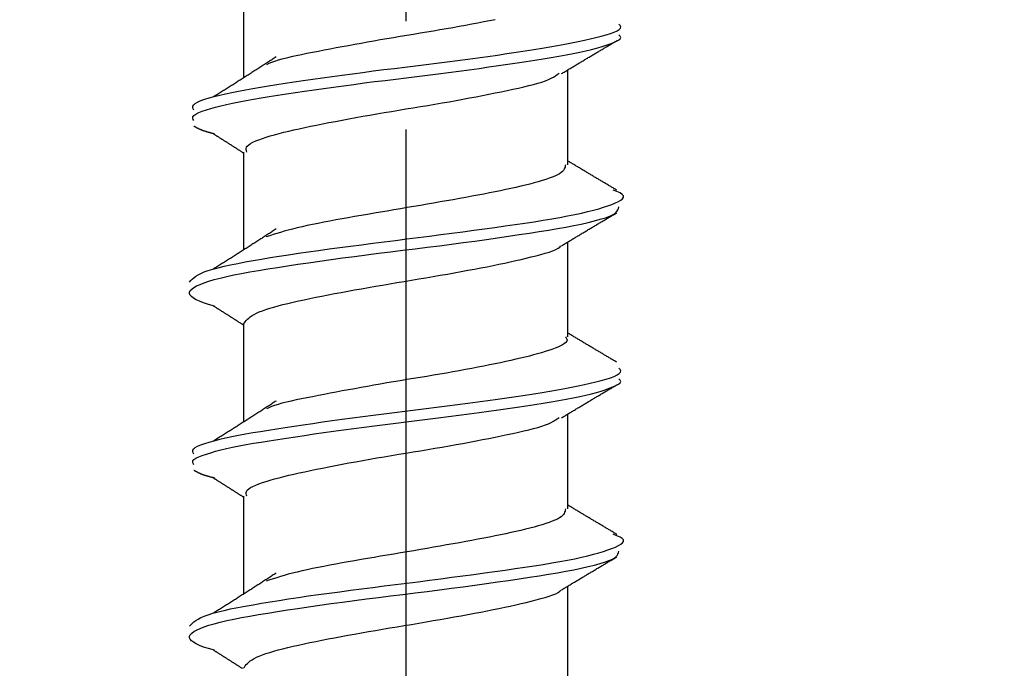
# Model space of a CAD drawing. Units: millimetres. Extents: x 0 to 630, y 0 to 891.
# Drawn here: x 334 to 343, y 555 to 561 of the extents above; entities that cross this region are included whole.
import ezdxf

# ---------------------------------------------------------------- set-up
doc = ezdxf.new("R2010")
doc.units = ezdxf.units.MM
doc.linetypes.add('DASH_CENTER', pattern=[14, 11, -1, 1, -1])
doc.layers.add('1', color=7, linetype='Continuous')
doc.layers.add('LAYER0016', color=7, linetype='Continuous')
doc.styles.add('CONVERTER_12', font='txt.shx', dxfattribs={"width": 0.9})
doc.dimstyles.new('ME10_DIM_18', dxfattribs={"dimtxt": 10.5, "dimasz": 10.5, "dimexe": 3, "dimexo": 0, "dimgap": 3, "dimtad": 1, "dimdsep": 46, "dimtxsty": 'CONVERTER_12', "dimsah": 1, "dimcen": 0.09, "dimclrd": 2, "dimclre": 2, "dimclrt": 7, "dimadec": 0, "dimazin": 0, "dimtfac": 1, "dimtdec": 4, "dimtix": 1, "dimtmove": 0, "dimatfit": 3, "dimfxl": 1, "dimtolj": 1, "dimtzin": 0, "dimarcsym": 0})

# ---------------------------------------------------------------- blocks, each defined once
blk = doc.blocks.new('TOP', base_point=(412.5673, 274.814))
at = {"layer": 'LAYER0016', "color": 7, "linetype": 'Continuous'}
for p, q in [((336, 561.4711), (336, 560.5662)), ((339, 559.763), (339, 560.6409)), ((336, 559.8811), (336, 558.9762)), ((339, 558.1738), (339, 559.0509)), ((336, 558.2911), (336, 557.3862)), ((339, 556.583), (339, 557.4609)), ((336, 556.7011), (336, 555.7962)), ((339, 554.9938), (339, 555.8709))]:
    blk.add_line(p, q, dxfattribs=at)
for points in [[(338.3267, 561.1042), (338.2747, 561.0936), (338.2213, 561.083), (338.1666, 561.0723), (338.1107, 561.0617), (338.0537, 561.051), (337.9956, 561.0404), (337.9367, 561.0299), (337.8771, 561.0194), (337.8168, 561.0091), (337.7559, 560.9988), (337.6947, 560.9886), (337.6331, 560.9784), (337.5714, 560.9683), (337.5097, 560.9582), (337.4481, 560.948), (337.3867, 560.9378), (337.3256, 560.9275), (337.265, 560.9171), (337.2049, 560.9066), (337.1455, 560.896), (337.0866, 560.8854), (337.0283, 560.8747), (336.9707, 560.864), (336.9136, 560.8533), (336.8572, 560.8427), (336.8015, 560.8321), (336.7464, 560.8216), (336.6919, 560.8112), (336.6382, 560.8008), (336.5858, 560.7906), (336.5348, 560.7805), (336.486, 560.7704), (336.4395, 560.7603), (336.3958, 560.7501), (336.3554, 560.7399), (336.3187, 560.7297), (336.286, 560.7193), (336.2578, 560.7089), (336.2334, 560.6983), (336.2109, 560.6876)], [(335.5402, 560.2697), (335.5349, 560.2818), (335.5316, 560.2939), (335.5323, 560.3061), (335.5391, 560.3184), (335.5535, 560.3308), (335.5756, 560.3434), (335.6048, 560.3561), (335.6404, 560.3688), (335.6817, 560.3816), (335.7283, 560.3943), (335.7795, 560.4069), (335.8345, 560.4195), (335.893, 560.4319), (335.9545, 560.4441), (336.019, 560.4562), (336.0865, 560.4683), (336.157, 560.4804), (336.2304, 560.4924), (336.3067, 560.5046), (336.3858, 560.5168), (336.4679, 560.5292), (336.5526, 560.5417), (336.6398, 560.5543), (336.7292, 560.567), (336.8206, 560.5797), (336.9137, 560.5924), (337.0082, 560.6051), (337.1038, 560.6177), (337.2004, 560.6302), (337.2976, 560.6425), (337.3953, 560.6547), (337.4932, 560.6669), (337.591, 560.6789), (337.6887, 560.691), (337.786, 560.7031), (337.8826, 560.7153), (337.9784, 560.7276), (338.0731, 560.74), (338.1665, 560.7525), (338.2584, 560.7652), (338.3483, 560.7779), (338.4362, 560.7906), (338.5216, 560.8033), (338.6043, 560.8159), (338.6841, 560.8284), (338.7607, 560.8409), (338.834, 560.8531), (338.904, 560.8653), (338.9708, 560.8774), (339.0345, 560.8895), (339.0951, 560.9016), (339.1527, 560.9138), (339.2074, 560.926), (339.2593, 560.9384), (339.3082, 560.9509), (339.3531, 560.9635), (339.3932, 560.9762), (339.4276, 560.9888), (339.4554, 561.0015), (339.4757, 561.0141), (339.4877, 561.0267), (339.4903, 561.0391), (339.4835, 561.0514), (339.4713, 561.0636)], [(335.5402, 560.1713), (335.534, 560.1834), (335.5303, 560.1955), (335.5317, 560.2077), (335.5407, 560.2201), (335.5589, 560.2326), (335.5853, 560.2452), (335.6183, 560.2578), (335.6561, 560.2705), (335.6974, 560.2832), (335.742, 560.2959), (335.7901, 560.3084), (335.8422, 560.3209), (335.8985, 560.3333), (335.959, 560.3455), (336.0235, 560.3577), (336.0917, 560.3698), (336.1633, 560.3819), (336.2382, 560.394), (336.3161, 560.4062), (336.3967, 560.4185), (336.4797, 560.4309), (336.565, 560.4435), (336.6524, 560.4562), (336.7418, 560.4689), (336.833, 560.4816), (336.9257, 560.4942), (337.0199, 560.5068), (337.1153, 560.5193), (337.2119, 560.5316), (337.3092, 560.5439), (337.4072, 560.5561), (337.5055, 560.5682), (337.6038, 560.5803), (337.7019, 560.5925), (337.7994, 560.6046), (337.8961, 560.6169), (337.9918, 560.6293), (338.086, 560.6418), (338.1787, 560.6545), (338.2697, 560.6672), (338.3588, 560.6799), (338.4459, 560.6925), (338.5307, 560.7051), (338.6131, 560.7176), (338.6931, 560.73), (338.7704, 560.7423), (338.8448, 560.7545), (338.9162, 560.7666), (338.9842, 560.7788), (339.0485, 560.7909), (339.109, 560.8031), (339.1653, 560.8154), (339.2173, 560.8277), (339.2647, 560.8402), (339.3075, 560.8528), (339.3463, 560.8655), (339.3818, 560.8782), (339.4146, 560.8909), (339.4443, 560.9034), (339.4686, 560.9159), (339.4847, 560.9283), (339.49, 560.9406), (339.4833, 560.9529), (339.47, 560.9651)], [(338.9415, 560.6058), (338.9495, 560.6106), (338.9574, 560.6154), (338.9654, 560.6202), (338.9734, 560.625), (338.9814, 560.6298), (338.9894, 560.6346), (338.9974, 560.6394), (339.0053, 560.6441), (339.0133, 560.6489), (339.0213, 560.6537), (339.0293, 560.6585), (339.0373, 560.6633), (339.0453, 560.6681), (339.0533, 560.6729), (339.0612, 560.6777), (339.0692, 560.6824), (339.0772, 560.6872), (339.0852, 560.692), (339.0932, 560.6968), (339.1012, 560.7016), (339.1092, 560.7064), (339.1172, 560.7111), (339.1252, 560.7159), (339.1332, 560.7207), (339.1412, 560.7255), (339.1491, 560.7303), (339.1571, 560.735), (339.1651, 560.7398), (339.1731, 560.7446), (339.1811, 560.7494), (339.1891, 560.7541), (339.1971, 560.7589), (339.2052, 560.7637), (339.2132, 560.7684), (339.2212, 560.7732), (339.2292, 560.778), (339.2372, 560.7827), (339.2452, 560.7875), (339.2532, 560.7923), (339.2612, 560.797), (339.2692, 560.8018), (339.2772, 560.8065), (339.2853, 560.8113), (339.2933, 560.8161), (339.3013, 560.8208), (339.3093, 560.8256), (339.3173, 560.8303), (339.3254, 560.8351), (339.3334, 560.8398), (339.3414, 560.8446), (339.3494, 560.8494), (339.3574, 560.8541), (339.3655, 560.8589), (339.3735, 560.8636), (339.3815, 560.8684), (339.3895, 560.8731), (339.3975, 560.8779), (339.4056, 560.8826), (339.4136, 560.8874), (339.4216, 560.8921), (339.4296, 560.8969), (339.4377, 560.9016), (339.4457, 560.9064), (339.4537, 560.9111)], [(336.3019, 560.7606), (336.2929, 560.7548), (336.284, 560.749), (336.2751, 560.7433), (336.2661, 560.7375), (336.2572, 560.7317), (336.2483, 560.7259), (336.2393, 560.7201), (336.2304, 560.7144), (336.2215, 560.7086), (336.2125, 560.7028), (336.2036, 560.697), (336.1947, 560.6912), (336.1857, 560.6855), (336.1768, 560.6797), (336.1678, 560.6739), (336.1589, 560.6681), (336.1499, 560.6623), (336.1409, 560.6566), (336.132, 560.6508), (336.123, 560.645), (336.114, 560.6392), (336.1051, 560.6334), (336.0961, 560.6277), (336.0871, 560.6219), (336.0781, 560.6161), (336.0691, 560.6103), (336.0601, 560.6046), (336.0511, 560.5988), (336.0421, 560.593), (336.033, 560.5872), (336.024, 560.5815), (336.015, 560.5757), (336.0059, 560.5699), (335.9969, 560.5641), (335.9878, 560.5584), (335.9788, 560.5526), (335.9697, 560.5468), (335.9606, 560.541), (335.9516, 560.5353), (335.9425, 560.5295), (335.9334, 560.5237), (335.9243, 560.518), (335.9152, 560.5122), (335.9061, 560.5064), (335.897, 560.5006), (335.8879, 560.4949), (335.8788, 560.4891), (335.8696, 560.4833), (335.8605, 560.4776), (335.8514, 560.4718), (335.8423, 560.466), (335.8331, 560.4603), (335.824, 560.4545), (335.8149, 560.4487), (335.8057, 560.443), (335.7966, 560.4372), (335.7874, 560.4314), (335.7783, 560.4256), (335.7692, 560.4199), (335.76, 560.4141), (335.7509, 560.4083), (335.7417, 560.4026), (335.7326, 560.3968), (335.7234, 560.391)], [(336.0301, 559.8811), (336.0265, 559.8921), (336.0239, 559.9032), (336.0237, 559.9144), (336.027, 559.9256), (336.0349, 559.937), (336.0478, 559.9485), (336.0653, 559.9601), (336.087, 559.9717), (336.1127, 559.9834), (336.1419, 559.9951), (336.1744, 560.0067), (336.2097, 560.0183), (336.2475, 560.0298), (336.2875, 560.0412), (336.3294, 560.0524), (336.3732, 560.0636), (336.4189, 560.0747), (336.4665, 560.0858), (336.5159, 560.0968), (336.5671, 560.1079), (336.6202, 560.119), (336.6751, 560.1303), (336.7317, 560.1416), (336.79, 560.1531), (336.8499, 560.1647), (336.9112, 560.1763), (336.9737, 560.188), (337.0374, 560.1997), (337.102, 560.2113), (337.1675, 560.2229), (337.2337, 560.2344), (337.3004, 560.2458), (337.3676, 560.2571), (337.435, 560.2682), (337.5025, 560.2793), (337.57, 560.2904), (337.6373, 560.3015), (337.7042, 560.3126), (337.7706, 560.3238), (337.8363, 560.335), (337.9013, 560.3463), (337.9653, 560.3578), (338.0284, 560.3693), (338.0904, 560.3809), (338.1513, 560.3926), (338.2111, 560.4042), (338.2697, 560.4159), (338.3271, 560.4274), (338.3831, 560.4389), (338.4379, 560.4503), (338.491, 560.4616), (338.5424, 560.4728), (338.5915, 560.484), (338.6381, 560.4951), (338.6818, 560.5062), (338.7222, 560.5173), (338.7591, 560.5285), (338.792, 560.5397), (338.8206, 560.551), (338.8452, 560.5625), (338.8663, 560.574), (338.885, 560.5855), (338.9019, 560.5971), (338.9181, 560.6088)], [(335.7324, 560.0484), (335.728, 560.0495), (335.7236, 560.0506), (335.7192, 560.0518), (335.7148, 560.0529), (335.7105, 560.054), (335.7061, 560.0551), (335.7018, 560.0562), (335.6975, 560.0573), (335.6933, 560.0584), (335.6891, 560.0596), (335.6849, 560.0607), (335.6808, 560.0618), (335.6767, 560.0629), (335.6727, 560.064), (335.6688, 560.0651), (335.6649, 560.0662), (335.6612, 560.0673), (335.6574, 560.0685), (335.6538, 560.0696), (335.6502, 560.0707), (335.6467, 560.0718), (335.6433, 560.0729), (335.6399, 560.074), (335.6366, 560.0752), (335.6334, 560.0763), (335.6302, 560.0774), (335.6271, 560.0785), (335.6241, 560.0796), (335.6211, 560.0807), (335.6182, 560.0818), (335.6153, 560.083), (335.6125, 560.0841), (335.6097, 560.0852), (335.6069, 560.0863), (335.6043, 560.0874), (335.6016, 560.0885), (335.5991, 560.0897), (335.5965, 560.0908), (335.594, 560.0919), (335.5915, 560.093), (335.5891, 560.0941), (335.5867, 560.0952), (335.5844, 560.0964), (335.5821, 560.0975), (335.5798, 560.0986), (335.5775, 560.0997), (335.5753, 560.1008), (335.5731, 560.1019), (335.5709, 560.1031), (335.5688, 560.1042), (335.5666, 560.1053), (335.5645, 560.1064), (335.5625, 560.1075), (335.5604, 560.1086), (335.5583, 560.1098), (335.5563, 560.1109), (335.5543, 560.112), (335.5523, 560.1131), (335.5502, 560.1142), (335.5483, 560.1154), (335.5463, 560.1165), (335.5443, 560.1176), (335.5423, 560.1187), (335.5403, 560.1198)], [(335.7234, 560.0485), (335.7278, 560.0457), (335.7321, 560.043), (335.7365, 560.0402), (335.7408, 560.0375), (335.7452, 560.0348), (335.7495, 560.032), (335.7539, 560.0293), (335.7582, 560.0265), (335.7626, 560.0238), (335.7669, 560.021), (335.7713, 560.0183), (335.7756, 560.0156), (335.78, 560.0128), (335.7843, 560.0101), (335.7887, 560.0073), (335.793, 560.0046), (335.7974, 560.0018), (335.8017, 559.9991), (335.806, 559.9964), (335.8104, 559.9936), (335.8147, 559.9909), (335.8191, 559.9881), (335.8234, 559.9854), (335.8277, 559.9826), (335.8321, 559.9799), (335.8364, 559.9772), (335.8408, 559.9744), (335.8451, 559.9717), (335.8494, 559.9689), (335.8538, 559.9662), (335.8581, 559.9634), (335.8624, 559.9607), (335.8667, 559.958), (335.8711, 559.9552), (335.8754, 559.9525), (335.8797, 559.9497), (335.884, 559.947), (335.8884, 559.9442), (335.8927, 559.9415), (335.897, 559.9387), (335.9013, 559.936), (335.9056, 559.9333), (335.9099, 559.9305), (335.9142, 559.9278), (335.9186, 559.925), (335.9229, 559.9223), (335.9272, 559.9195), (335.9315, 559.9168), (335.9358, 559.914), (335.9401, 559.9113), (335.9443, 559.9086), (335.9486, 559.9058), (335.9529, 559.9031), (335.9572, 559.9003), (335.9615, 559.8976), (335.9658, 559.8948), (335.9701, 559.8921), (335.9743, 559.8893), (335.9786, 559.8866), (335.9829, 559.8838), (335.9872, 559.8811), (335.9915, 559.8783), (335.9957, 559.8756), (336, 559.8729)], [(338.9776, 559.763), (338.9757, 559.7529), (338.9734, 559.7427), (338.97, 559.7325), (338.9652, 559.7222), (338.9584, 559.7119), (338.9492, 559.7016), (338.9371, 559.6912), (338.9216, 559.6808), (338.9025, 559.6703), (338.8802, 559.6598), (338.8549, 559.6492), (338.8266, 559.6386), (338.7956, 559.628), (338.7622, 559.6175), (338.7264, 559.6069), (338.6886, 559.5964), (338.6488, 559.5859), (338.6074, 559.5755), (338.5643, 559.5652), (338.5197, 559.5549), (338.4735, 559.5446), (338.4259, 559.5343), (338.3768, 559.5241), (338.3263, 559.5139), (338.2745, 559.5036), (338.2213, 559.4933), (338.1669, 559.4829), (338.1112, 559.4725), (338.0545, 559.4621), (337.9967, 559.4516), (337.938, 559.441), (337.8786, 559.4305), (337.8185, 559.4199), (337.7579, 559.4094), (337.6969, 559.3989), (337.6357, 559.3884), (337.5743, 559.3779), (337.5128, 559.3675), (337.4513, 559.3572), (337.39, 559.3468), (337.3288, 559.3365), (337.2679, 559.3262), (337.2072, 559.3159), (337.1469, 559.3056), (337.087, 559.2953), (337.0277, 559.285), (336.9689, 559.2746), (336.9107, 559.2642), (336.8535, 559.2538), (336.7973, 559.2433), (336.7425, 559.2328), (336.6892, 559.2224), (336.6376, 559.2119), (336.588, 559.2014), (336.5407, 559.1909), (336.4957, 559.1804), (336.4534, 559.17), (336.4137, 559.1596), (336.3763, 559.1492), (336.3408, 559.1388), (336.3069, 559.1284), (336.2741, 559.1181), (336.242, 559.1078), (336.2104, 559.0974)], [(339.4537, 559.5284), (339.4466, 559.5326), (339.4395, 559.5368), (339.4324, 559.541), (339.4253, 559.5452), (339.4182, 559.5494), (339.411, 559.5536), (339.4039, 559.5578), (339.3968, 559.562), (339.3897, 559.5662), (339.3826, 559.5704), (339.3755, 559.5746), (339.3684, 559.5788), (339.3613, 559.5831), (339.3542, 559.5873), (339.3471, 559.5915), (339.3399, 559.5957), (339.3328, 559.5999), (339.3257, 559.6041), (339.3186, 559.6083), (339.3115, 559.6125), (339.3044, 559.6167), (339.2973, 559.621), (339.2902, 559.6252), (339.2831, 559.6294), (339.276, 559.6336), (339.2689, 559.6378), (339.2618, 559.642), (339.2547, 559.6463), (339.2476, 559.6505), (339.2405, 559.6547), (339.2334, 559.6589), (339.2263, 559.6631), (339.2192, 559.6674), (339.2121, 559.6716), (339.2051, 559.6758), (339.198, 559.68), (339.1909, 559.6843), (339.1838, 559.6885), (339.1767, 559.6927), (339.1696, 559.697), (339.1625, 559.7012), (339.1555, 559.7054), (339.1484, 559.7097), (339.1413, 559.7139), (339.1342, 559.7181), (339.1272, 559.7224), (339.1201, 559.7266), (339.113, 559.7309), (339.1059, 559.7351), (339.0989, 559.7393), (339.0918, 559.7436), (339.0847, 559.7478), (339.0777, 559.7521), (339.0706, 559.7563), (339.0635, 559.7606), (339.0565, 559.7648), (339.0494, 559.7691), (339.0424, 559.7733), (339.0353, 559.7776), (339.0282, 559.7818), (339.0212, 559.7861), (339.0141, 559.7903), (339.0071, 559.7946), (339, 559.7988)], [(335.5001, 558.6798), (335.5127, 558.6931), (335.5261, 558.7064), (335.5413, 558.7197), (335.5591, 558.7331), (335.5803, 558.7464), (335.6058, 558.7596), (335.6364, 558.7729), (335.6731, 558.7862), (335.7163, 558.7994), (335.7655, 558.8126), (335.8205, 558.8258), (335.8807, 558.839), (335.9458, 558.8523), (336.0154, 558.8655), (336.089, 558.8788), (336.1662, 558.8922), (336.2468, 558.9055), (336.3306, 558.9189), (336.4173, 558.9323), (336.5068, 558.9457), (336.599, 558.9591), (336.6936, 558.9724), (336.7905, 558.9857), (336.8895, 558.999), (336.9902, 559.0121), (337.0925, 559.0253), (337.1959, 559.0384), (337.3002, 559.0516), (337.405, 559.0648), (337.5101, 559.078), (337.6151, 559.0913), (337.7197, 559.1047), (337.8237, 559.1181), (337.9268, 559.1316), (338.0287, 559.145), (338.1292, 559.1585), (338.2281, 559.1719), (338.325, 559.1853), (338.4197, 559.1985), (338.5119, 559.2117), (338.6014, 559.2248), (338.6878, 559.2379), (338.7709, 559.251), (338.8503, 559.2641), (338.9257, 559.2772), (338.9968, 559.2905), (339.0635, 559.3038), (339.1255, 559.3173), (339.1831, 559.3308), (339.2363, 559.3443), (339.2853, 559.3579), (339.33, 559.3714), (339.3708, 559.3848), (339.4075, 559.3981), (339.4402, 559.4113), (339.4682, 559.4244), (339.4904, 559.4374), (339.506, 559.4504), (339.514, 559.4635), (339.5134, 559.4765), (339.5033, 559.4897), (339.4828, 559.5031), (339.453, 559.5165), (339.4184, 559.5301)], [(335.7324, 558.4584), (335.6766, 558.473), (335.6289, 558.4876), (335.5911, 558.5023), (335.5614, 558.5169), (335.5381, 558.5313), (335.5201, 558.5455), (335.5075, 558.5595), (335.5009, 558.5735), (335.5008, 558.5874), (335.5074, 558.6013), (335.5206, 558.6153), (335.5401, 558.6296), (335.5658, 558.644), (335.5977, 558.6586), (335.6355, 558.6733), (335.6793, 558.688), (335.729, 558.7027), (335.7843, 558.7173), (335.8452, 558.7317), (335.9113, 558.7458), (335.9825, 558.7598), (336.0586, 558.7736), (336.1393, 558.7875), (336.2243, 558.8015), (336.3134, 558.8156), (336.4063, 558.8299), (336.5026, 558.8443), (336.6021, 558.8589), (336.7045, 558.8736), (336.8094, 558.8883), (336.9166, 558.903), (337.0256, 558.9176), (337.1361, 558.932), (337.2478, 558.9462), (337.3604, 558.9601), (337.4734, 558.9739), (337.5865, 558.9877), (337.6993, 559.0017), (337.8115, 559.0159), (337.9226, 559.0302), (338.0324, 559.0447), (338.1405, 559.0593), (338.2465, 559.0739), (338.3501, 559.0886), (338.451, 559.1033), (338.5488, 559.1179), (338.6434, 559.1323), (338.7343, 559.1465), (338.8214, 559.1604), (338.9042, 559.1742), (338.9825, 559.188), (339.0557, 559.2019), (339.1238, 559.2161), (339.1871, 559.2305), (339.2456, 559.245), (339.2994, 559.2597), (339.3471, 559.2744), (339.3873, 559.289), (339.4184, 559.3036), (339.4401, 559.3179), (339.4542, 559.3322), (339.4627, 559.3463), (339.4674, 559.3604), (339.4702, 559.3744)], [(338.9415, 559.0158), (338.9495, 559.0206), (338.9574, 559.0254), (338.9654, 559.0302), (338.9734, 559.035), (338.9814, 559.0398), (338.9894, 559.0446), (338.9974, 559.0494), (339.0053, 559.0541), (339.0133, 559.0589), (339.0213, 559.0637), (339.0293, 559.0685), (339.0373, 559.0733), (339.0453, 559.0781), (339.0533, 559.0829), (339.0612, 559.0877), (339.0692, 559.0924), (339.0772, 559.0972), (339.0852, 559.102), (339.0932, 559.1068), (339.1012, 559.1116), (339.1092, 559.1164), (339.1172, 559.1211), (339.1252, 559.1259), (339.1332, 559.1307), (339.1412, 559.1355), (339.1491, 559.1403), (339.1571, 559.145), (339.1651, 559.1498), (339.1731, 559.1546), (339.1811, 559.1594), (339.1891, 559.1641), (339.1971, 559.1689), (339.2052, 559.1737), (339.2132, 559.1784), (339.2212, 559.1832), (339.2292, 559.188), (339.2372, 559.1927), (339.2452, 559.1975), (339.2532, 559.2023), (339.2612, 559.207), (339.2692, 559.2118), (339.2772, 559.2165), (339.2853, 559.2213), (339.2933, 559.2261), (339.3013, 559.2308), (339.3093, 559.2356), (339.3173, 559.2403), (339.3254, 559.2451), (339.3334, 559.2498), (339.3414, 559.2546), (339.3494, 559.2594), (339.3574, 559.2641), (339.3655, 559.2689), (339.3735, 559.2736), (339.3815, 559.2784), (339.3895, 559.2831), (339.3975, 559.2879), (339.4056, 559.2926), (339.4136, 559.2974), (339.4216, 559.3021), (339.4296, 559.3069), (339.4377, 559.3116), (339.4457, 559.3164), (339.4537, 559.3211)], [(336.3019, 559.1706), (336.2929, 559.1648), (336.284, 559.159), (336.2751, 559.1533), (336.2661, 559.1475), (336.2572, 559.1417), (336.2483, 559.1359), (336.2393, 559.1301), (336.2304, 559.1244), (336.2215, 559.1186), (336.2125, 559.1128), (336.2036, 559.107), (336.1947, 559.1012), (336.1857, 559.0955), (336.1768, 559.0897), (336.1678, 559.0839), (336.1589, 559.0781), (336.1499, 559.0723), (336.1409, 559.0666), (336.132, 559.0608), (336.123, 559.055), (336.114, 559.0492), (336.1051, 559.0434), (336.0961, 559.0377), (336.0871, 559.0319), (336.0781, 559.0261), (336.0691, 559.0203), (336.0601, 559.0146), (336.0511, 559.0088), (336.0421, 559.003), (336.033, 558.9972), (336.024, 558.9915), (336.015, 558.9857), (336.0059, 558.9799), (335.9969, 558.9741), (335.9878, 558.9684), (335.9788, 558.9626), (335.9697, 558.9568), (335.9606, 558.951), (335.9516, 558.9453), (335.9425, 558.9395), (335.9334, 558.9337), (335.9243, 558.928), (335.9152, 558.9222), (335.9061, 558.9164), (335.897, 558.9106), (335.8879, 558.9049), (335.8788, 558.8991), (335.8696, 558.8933), (335.8605, 558.8876), (335.8514, 558.8818), (335.8423, 558.876), (335.8331, 558.8703), (335.824, 558.8645), (335.8149, 558.8587), (335.8057, 558.853), (335.7966, 558.8472), (335.7874, 558.8414), (335.7783, 558.8356), (335.7692, 558.8299), (335.76, 558.8241), (335.7509, 558.8183), (335.7417, 558.8126), (335.7326, 558.8068), (335.7234, 558.801)], [(336.0001, 558.2911), (336.0081, 558.3024), (336.0165, 558.3137), (336.0256, 558.325), (336.036, 558.3364), (336.048, 558.3477), (336.0619, 558.359), (336.0782, 558.3703), (336.0973, 558.3815), (336.1195, 558.3928), (336.1453, 558.404), (336.1744, 558.4153), (336.2068, 558.4265), (336.2422, 558.4377), (336.2805, 558.449), (336.3215, 558.4602), (336.3649, 558.4715), (336.4106, 558.4827), (336.4584, 558.4941), (336.5081, 558.5054), (336.5596, 558.5167), (336.6128, 558.5281), (336.6677, 558.5395), (336.724, 558.5509), (336.7819, 558.5623), (336.8411, 558.5736), (336.9016, 558.5849), (336.9633, 558.5962), (337.0261, 558.6075), (337.0899, 558.6187), (337.1546, 558.6299), (337.22, 558.641), (337.286, 558.6522), (337.3525, 558.6634), (337.4193, 558.6746), (337.4864, 558.6858), (337.5535, 558.6971), (337.6206, 558.7084), (337.6875, 558.7198), (337.754, 558.7312), (337.82, 558.7427), (337.8853, 558.7541), (337.9496, 558.7656), (338.0129, 558.777), (338.075, 558.7883), (338.1356, 558.7997), (338.1947, 558.8109), (338.2521, 558.8221), (338.308, 558.8332), (338.3624, 558.8443), (338.4154, 558.8554), (338.4671, 558.8666), (338.5175, 558.8777), (338.5666, 558.8889), (338.6146, 558.9002), (338.6615, 558.9115), (338.7069, 558.9229), (338.7502, 558.9344), (338.7907, 558.9459), (338.8276, 558.9575), (338.8602, 558.969), (338.8879, 558.9804), (338.9099, 558.9918), (338.9255, 559.0031), (338.9342, 559.0143)], [(335.7234, 558.4585), (335.7278, 558.4557), (335.7321, 558.453), (335.7365, 558.4502), (335.7408, 558.4475), (335.7452, 558.4448), (335.7495, 558.442), (335.7539, 558.4393), (335.7582, 558.4365), (335.7626, 558.4338), (335.7669, 558.431), (335.7713, 558.4283), (335.7756, 558.4256), (335.78, 558.4228), (335.7843, 558.4201), (335.7887, 558.4173), (335.793, 558.4146), (335.7974, 558.4118), (335.8017, 558.4091), (335.806, 558.4064), (335.8104, 558.4036), (335.8147, 558.4009), (335.8191, 558.3981), (335.8234, 558.3954), (335.8277, 558.3926), (335.8321, 558.3899), (335.8364, 558.3872), (335.8408, 558.3844), (335.8451, 558.3817), (335.8494, 558.3789), (335.8538, 558.3762), (335.8581, 558.3734), (335.8624, 558.3707), (335.8667, 558.368), (335.8711, 558.3652), (335.8754, 558.3625), (335.8797, 558.3597), (335.884, 558.357), (335.8884, 558.3542), (335.8927, 558.3515), (335.897, 558.3487), (335.9013, 558.346), (335.9056, 558.3433), (335.9099, 558.3405), (335.9142, 558.3378), (335.9186, 558.335), (335.9229, 558.3323), (335.9272, 558.3295), (335.9315, 558.3268), (335.9358, 558.324), (335.9401, 558.3213), (335.9443, 558.3186), (335.9486, 558.3158), (335.9529, 558.3131), (335.9572, 558.3103), (335.9615, 558.3076), (335.9658, 558.3048), (335.9701, 558.3021), (335.9743, 558.2993), (335.9786, 558.2966), (335.9829, 558.2938), (335.9872, 558.2911), (335.9915, 558.2883), (335.9957, 558.2856), (336, 558.2829)], [(339.4537, 557.9384), (339.4466, 557.9426), (339.4395, 557.9468), (339.4324, 557.951), (339.4253, 557.9552), (339.4182, 557.9594), (339.411, 557.9636), (339.4039, 557.9678), (339.3968, 557.972), (339.3897, 557.9762), (339.3826, 557.9804), (339.3755, 557.9846), (339.3684, 557.9888), (339.3613, 557.9931), (339.3542, 557.9973), (339.3471, 558.0015), (339.3399, 558.0057), (339.3328, 558.0099), (339.3257, 558.0141), (339.3186, 558.0183), (339.3115, 558.0225), (339.3044, 558.0267), (339.2973, 558.031), (339.2902, 558.0352), (339.2831, 558.0394), (339.276, 558.0436), (339.2689, 558.0478), (339.2618, 558.052), (339.2547, 558.0563), (339.2476, 558.0605), (339.2405, 558.0647), (339.2334, 558.0689), (339.2263, 558.0731), (339.2192, 558.0774), (339.2121, 558.0816), (339.2051, 558.0858), (339.198, 558.09), (339.1909, 558.0943), (339.1838, 558.0985), (339.1767, 558.1027), (339.1696, 558.107), (339.1625, 558.1112), (339.1555, 558.1154), (339.1484, 558.1197), (339.1413, 558.1239), (339.1342, 558.1281), (339.1272, 558.1324), (339.1201, 558.1366), (339.113, 558.1409), (339.1059, 558.1451), (339.0989, 558.1493), (339.0918, 558.1536), (339.0847, 558.1578), (339.0777, 558.1621), (339.0706, 558.1663), (339.0635, 558.1706), (339.0565, 558.1748), (339.0494, 558.1791), (339.0424, 558.1833), (339.0353, 558.1876), (339.0282, 558.1918), (339.0212, 558.1961), (339.0141, 558.2003), (339.0071, 558.2046), (339, 558.2088)], [(338.9775, 558.1738), (338.9855, 558.1636), (338.9913, 558.1533), (338.9927, 558.1429), (338.989, 558.1325), (338.9806, 558.1219), (338.9678, 558.1113), (338.9511, 558.1007), (338.9308, 558.09), (338.9072, 558.0794), (338.8809, 558.0688), (338.8522, 558.0582), (338.8214, 558.0477), (338.789, 558.0373), (338.7551, 558.027), (338.7196, 558.0168), (338.6826, 558.0066), (338.6439, 557.9964), (338.6037, 557.9863), (338.5618, 557.9761), (338.5182, 557.9659), (338.4729, 557.9556), (338.4259, 557.9452), (338.3771, 557.9348), (338.3267, 557.9242), (338.2747, 557.9136), (338.2213, 557.903), (338.1666, 557.8923), (338.1107, 557.8817), (338.0537, 557.871), (337.9956, 557.8604), (337.9367, 557.8499), (337.8771, 557.8394), (337.8168, 557.8291), (337.7559, 557.8188), (337.6947, 557.8086), (337.6331, 557.7984), (337.5714, 557.7883), (337.5097, 557.7782), (337.4481, 557.768), (337.3867, 557.7578), (337.3256, 557.7475), (337.265, 557.7371), (337.2049, 557.7266), (337.1455, 557.716), (337.0866, 557.7054), (337.0283, 557.6947), (336.9707, 557.684), (336.9136, 557.6733), (336.8572, 557.6627), (336.8015, 557.6521), (336.7464, 557.6416), (336.6919, 557.6312), (336.6382, 557.6208), (336.5857, 557.6106), (336.5348, 557.6005), (336.486, 557.5904), (336.4395, 557.5803), (336.3958, 557.5701), (336.3554, 557.5599), (336.3187, 557.5497), (336.286, 557.5393), (336.2578, 557.5289), (336.2334, 557.5183), (336.2109, 557.5076)], [(335.5402, 557.0898), (335.5349, 557.1018), (335.5316, 557.1139), (335.5323, 557.1261), (335.5391, 557.1384), (335.5535, 557.1508), (335.5756, 557.1634), (335.6048, 557.1761), (335.6404, 557.1888), (335.6817, 557.2016), (335.7283, 557.2143), (335.7795, 557.2269), (335.8345, 557.2395), (335.893, 557.2519), (335.9545, 557.2641), (336.019, 557.2762), (336.0865, 557.2883), (336.157, 557.3004), (336.2304, 557.3124), (336.3067, 557.3246), (336.3858, 557.3368), (336.4679, 557.3492), (336.5526, 557.3617), (336.6398, 557.3743), (336.7292, 557.387), (336.8206, 557.3997), (336.9137, 557.4124), (337.0082, 557.4251), (337.1038, 557.4377), (337.2004, 557.4502), (337.2976, 557.4625), (337.3953, 557.4747), (337.4932, 557.4869), (337.5911, 557.4989), (337.6887, 557.511), (337.786, 557.5231), (337.8826, 557.5353), (337.9784, 557.5476), (338.0731, 557.56), (338.1665, 557.5725), (338.2584, 557.5852), (338.3483, 557.5979), (338.4362, 557.6106), (338.5216, 557.6233), (338.6044, 557.6359), (338.6842, 557.6484), (338.7608, 557.6609), (338.834, 557.6731), (338.904, 557.6853), (338.9708, 557.6974), (339.0345, 557.7095), (339.0951, 557.7216), (339.1527, 557.7338), (339.2075, 557.746), (339.2593, 557.7584), (339.3082, 557.7709), (339.3531, 557.7835), (339.3932, 557.7962), (339.4276, 557.8088), (339.4554, 557.8215), (339.4758, 557.8341), (339.4877, 557.8467), (339.4903, 557.8591), (339.4835, 557.8714), (339.4713, 557.8836)], [(335.5402, 556.9913), (335.534, 557.0034), (335.5304, 557.0155), (335.5317, 557.0277), (335.5407, 557.0401), (335.5589, 557.0526), (335.5853, 557.0652), (335.6183, 557.0778), (335.6561, 557.0905), (335.6974, 557.1032), (335.742, 557.1159), (335.7901, 557.1284), (335.8422, 557.1409), (335.8985, 557.1533), (335.959, 557.1655), (336.0235, 557.1777), (336.0917, 557.1898), (336.1634, 557.2019), (336.2382, 557.214), (336.3161, 557.2262), (336.3967, 557.2385), (336.4797, 557.2509), (336.565, 557.2635), (336.6525, 557.2762), (336.7418, 557.2889), (336.833, 557.3016), (336.9257, 557.3142), (337.0199, 557.3268), (337.1154, 557.3393), (337.2119, 557.3517), (337.3092, 557.3639), (337.4072, 557.3761), (337.5055, 557.3882), (337.6038, 557.4003), (337.7019, 557.4125), (337.7994, 557.4246), (337.8961, 557.4369), (337.9918, 557.4493), (338.086, 557.4618), (338.1788, 557.4745), (338.2698, 557.4872), (338.3589, 557.4999), (338.4459, 557.5125), (338.5307, 557.5251), (338.6132, 557.5376), (338.6931, 557.55), (338.7704, 557.5623), (338.8449, 557.5745), (338.9162, 557.5866), (338.9842, 557.5988), (339.0485, 557.6109), (339.109, 557.6231), (339.1654, 557.6354), (339.2173, 557.6477), (339.2647, 557.6602), (339.3075, 557.6728), (339.3463, 557.6855), (339.3818, 557.6982), (339.4146, 557.7109), (339.4443, 557.7234), (339.4686, 557.7359), (339.4847, 557.7483), (339.49, 557.7606), (339.4834, 557.7729), (339.4701, 557.7851)], [(338.9415, 557.4258), (338.9495, 557.4306), (338.9574, 557.4354), (338.9654, 557.4402), (338.9734, 557.445), (338.9814, 557.4498), (338.9894, 557.4546), (338.9974, 557.4594), (339.0053, 557.4641), (339.0133, 557.4689), (339.0213, 557.4737), (339.0293, 557.4785), (339.0373, 557.4833), (339.0453, 557.4881), (339.0533, 557.4929), (339.0612, 557.4977), (339.0692, 557.5024), (339.0772, 557.5072), (339.0852, 557.512), (339.0932, 557.5168), (339.1012, 557.5216), (339.1092, 557.5264), (339.1172, 557.5311), (339.1252, 557.5359), (339.1332, 557.5407), (339.1412, 557.5455), (339.1491, 557.5503), (339.1571, 557.555), (339.1651, 557.5598), (339.1731, 557.5646), (339.1811, 557.5694), (339.1891, 557.5741), (339.1971, 557.5789), (339.2052, 557.5837), (339.2132, 557.5884), (339.2212, 557.5932), (339.2292, 557.598), (339.2372, 557.6027), (339.2452, 557.6075), (339.2532, 557.6123), (339.2612, 557.617), (339.2692, 557.6218), (339.2772, 557.6265), (339.2853, 557.6313), (339.2933, 557.6361), (339.3013, 557.6408), (339.3093, 557.6456), (339.3173, 557.6503), (339.3254, 557.6551), (339.3334, 557.6598), (339.3414, 557.6646), (339.3494, 557.6694), (339.3574, 557.6741), (339.3655, 557.6789), (339.3735, 557.6836), (339.3815, 557.6884), (339.3895, 557.6931), (339.3975, 557.6979), (339.4056, 557.7026), (339.4136, 557.7074), (339.4216, 557.7121), (339.4296, 557.7169), (339.4377, 557.7216), (339.4457, 557.7264), (339.4537, 557.7311)], [(336.3019, 557.5806), (336.2929, 557.5748), (336.284, 557.569), (336.2751, 557.5633), (336.2661, 557.5575), (336.2572, 557.5517), (336.2483, 557.5459), (336.2393, 557.5401), (336.2304, 557.5344), (336.2215, 557.5286), (336.2125, 557.5228), (336.2036, 557.517), (336.1947, 557.5112), (336.1857, 557.5055), (336.1768, 557.4997), (336.1678, 557.4939), (336.1589, 557.4881), (336.1499, 557.4823), (336.1409, 557.4766), (336.132, 557.4708), (336.123, 557.465), (336.114, 557.4592), (336.1051, 557.4534), (336.0961, 557.4477), (336.0871, 557.4419), (336.0781, 557.4361), (336.0691, 557.4303), (336.0601, 557.4246), (336.0511, 557.4188), (336.0421, 557.413), (336.033, 557.4072), (336.024, 557.4015), (336.015, 557.3957), (336.0059, 557.3899), (335.9969, 557.3841), (335.9878, 557.3784), (335.9788, 557.3726), (335.9697, 557.3668), (335.9606, 557.361), (335.9516, 557.3553), (335.9425, 557.3495), (335.9334, 557.3437), (335.9243, 557.338), (335.9152, 557.3322), (335.9061, 557.3264), (335.897, 557.3206), (335.8879, 557.3149), (335.8788, 557.3091), (335.8696, 557.3033), (335.8605, 557.2976), (335.8514, 557.2918), (335.8423, 557.286), (335.8331, 557.2803), (335.824, 557.2745), (335.8149, 557.2687), (335.8057, 557.263), (335.7966, 557.2572), (335.7874, 557.2514), (335.7783, 557.2456), (335.7692, 557.2399), (335.76, 557.2341), (335.7509, 557.2283), (335.7417, 557.2226), (335.7326, 557.2168), (335.7234, 557.211)], [(336.0301, 556.7011), (336.0265, 556.7121), (336.0239, 556.7232), (336.0238, 556.7344), (336.027, 556.7456), (336.0349, 556.757), (336.0478, 556.7685), (336.0653, 556.7801), (336.087, 556.7917), (336.1127, 556.8034), (336.1419, 556.8151), (336.1744, 556.8267), (336.2097, 556.8383), (336.2475, 556.8498), (336.2875, 556.8612), (336.3294, 556.8724), (336.3732, 556.8836), (336.4189, 556.8947), (336.4665, 556.9058), (336.5159, 556.9168), (336.5671, 556.9279), (336.6202, 556.939), (336.6751, 556.9503), (336.7317, 556.9616), (336.79, 556.9731), (336.8499, 556.9847), (336.9112, 556.9963), (336.9737, 557.008), (337.0374, 557.0197), (337.102, 557.0313), (337.1675, 557.0429), (337.2337, 557.0544), (337.3004, 557.0658), (337.3676, 557.0771), (337.435, 557.0882), (337.5025, 557.0993), (337.57, 557.1104), (337.6373, 557.1215), (337.7042, 557.1326), (337.7706, 557.1438), (337.8363, 557.155), (337.9013, 557.1663), (337.9653, 557.1778), (338.0283, 557.1893), (338.0904, 557.2009), (338.1513, 557.2126), (338.2111, 557.2242), (338.2697, 557.2359), (338.3271, 557.2474), (338.3831, 557.2589), (338.4378, 557.2703), (338.491, 557.2816), (338.5424, 557.2928), (338.5915, 557.304), (338.6381, 557.3151), (338.6818, 557.3262), (338.7222, 557.3373), (338.7591, 557.3485), (338.792, 557.3597), (338.8207, 557.371), (338.8452, 557.3825), (338.8663, 557.394), (338.885, 557.4055), (338.9019, 557.4171), (338.9181, 557.4288)], [(335.7324, 556.8684), (335.728, 556.8695), (335.7236, 556.8706), (335.7192, 556.8718), (335.7148, 556.8729), (335.7105, 556.874), (335.7061, 556.8751), (335.7018, 556.8762), (335.6975, 556.8773), (335.6933, 556.8784), (335.6891, 556.8796), (335.6849, 556.8807), (335.6808, 556.8818), (335.6767, 556.8829), (335.6727, 556.884), (335.6688, 556.8851), (335.6649, 556.8862), (335.6611, 556.8874), (335.6574, 556.8885), (335.6538, 556.8896), (335.6502, 556.8907), (335.6467, 556.8918), (335.6433, 556.8929), (335.6399, 556.894), (335.6366, 556.8952), (335.6334, 556.8963), (335.6302, 556.8974), (335.6271, 556.8985), (335.6241, 556.8996), (335.6211, 556.9007), (335.6181, 556.9019), (335.6153, 556.903), (335.6124, 556.9041), (335.6096, 556.9052), (335.6069, 556.9063), (335.6042, 556.9074), (335.6016, 556.9086), (335.599, 556.9097), (335.5965, 556.9108), (335.594, 556.9119), (335.5915, 556.913), (335.5891, 556.9141), (335.5867, 556.9153), (335.5843, 556.9164), (335.582, 556.9175), (335.5797, 556.9186), (335.5775, 556.9197), (335.5753, 556.9208), (335.5731, 556.922), (335.5709, 556.9231), (335.5687, 556.9242), (335.5666, 556.9253), (335.5645, 556.9264), (335.5624, 556.9276), (335.5603, 556.9287), (335.5583, 556.9298), (335.5563, 556.9309), (335.5542, 556.932), (335.5522, 556.9331), (335.5502, 556.9343), (335.5482, 556.9354), (335.5462, 556.9365), (335.5442, 556.9376), (335.5423, 556.9387), (335.5403, 556.9398)], [(335.7234, 556.8685), (335.7278, 556.8657), (335.7321, 556.863), (335.7365, 556.8602), (335.7408, 556.8575), (335.7452, 556.8548), (335.7495, 556.852), (335.7539, 556.8493), (335.7582, 556.8465), (335.7626, 556.8438), (335.7669, 556.841), (335.7713, 556.8383), (335.7756, 556.8356), (335.78, 556.8328), (335.7843, 556.8301), (335.7887, 556.8273), (335.793, 556.8246), (335.7974, 556.8218), (335.8017, 556.8191), (335.806, 556.8164), (335.8104, 556.8136), (335.8147, 556.8109), (335.8191, 556.8081), (335.8234, 556.8054), (335.8277, 556.8026), (335.8321, 556.7999), (335.8364, 556.7972), (335.8408, 556.7944), (335.8451, 556.7917), (335.8494, 556.7889), (335.8538, 556.7862), (335.8581, 556.7834), (335.8624, 556.7807), (335.8667, 556.778), (335.8711, 556.7752), (335.8754, 556.7725), (335.8797, 556.7697), (335.884, 556.767), (335.8884, 556.7642), (335.8927, 556.7615), (335.897, 556.7587), (335.9013, 556.756), (335.9056, 556.7533), (335.9099, 556.7505), (335.9142, 556.7478), (335.9186, 556.745), (335.9229, 556.7423), (335.9272, 556.7395), (335.9315, 556.7368), (335.9358, 556.734), (335.9401, 556.7313), (335.9443, 556.7286), (335.9486, 556.7258), (335.9529, 556.7231), (335.9572, 556.7203), (335.9615, 556.7176), (335.9658, 556.7148), (335.9701, 556.7121), (335.9743, 556.7093), (335.9786, 556.7066), (335.9829, 556.7038), (335.9872, 556.7011), (335.9915, 556.6983), (335.9957, 556.6956), (336, 556.6929)], [(338.9776, 556.583), (338.9757, 556.5729), (338.9734, 556.5627), (338.97, 556.5525), (338.9652, 556.5422), (338.9584, 556.5319), (338.9492, 556.5216), (338.9371, 556.5112), (338.9216, 556.5008), (338.9026, 556.4903), (338.8803, 556.4798), (338.8549, 556.4692), (338.8266, 556.4586), (338.7956, 556.448), (338.7622, 556.4375), (338.7264, 556.4269), (338.6886, 556.4164), (338.6488, 556.4059), (338.6074, 556.3955), (338.5643, 556.3852), (338.5197, 556.3749), (338.4735, 556.3646), (338.4259, 556.3543), (338.3768, 556.3441), (338.3263, 556.3339), (338.2745, 556.3236), (338.2213, 556.3133), (338.1669, 556.3029), (338.1112, 556.2925), (338.0545, 556.2821), (337.9967, 556.2716), (337.938, 556.261), (337.8786, 556.2505), (337.8185, 556.2399), (337.7579, 556.2294), (337.6969, 556.2189), (337.6357, 556.2084), (337.5743, 556.1979), (337.5128, 556.1875), (337.4513, 556.1772), (337.39, 556.1668), (337.3288, 556.1565), (337.2679, 556.1462), (337.2072, 556.1359), (337.1469, 556.1256), (337.087, 556.1153), (337.0277, 556.105), (336.9689, 556.0946), (336.9107, 556.0842), (336.8535, 556.0738), (336.7973, 556.0633), (336.7425, 556.0528), (336.6892, 556.0424), (336.6376, 556.0319), (336.5881, 556.0214), (336.5407, 556.0109), (336.4957, 556.0004), (336.4534, 555.99), (336.4137, 555.9796), (336.3763, 555.9692), (336.3408, 555.9588), (336.3069, 555.9484), (336.2741, 555.9381), (336.242, 555.9278), (336.2104, 555.9174)], [(339.4537, 556.3484), (339.4466, 556.3526), (339.4395, 556.3568), (339.4324, 556.361), (339.4253, 556.3652), (339.4182, 556.3694), (339.411, 556.3736), (339.4039, 556.3778), (339.3968, 556.382), (339.3897, 556.3862), (339.3826, 556.3904), (339.3755, 556.3946), (339.3684, 556.3988), (339.3613, 556.4031), (339.3542, 556.4073), (339.3471, 556.4115), (339.3399, 556.4157), (339.3328, 556.4199), (339.3257, 556.4241), (339.3186, 556.4283), (339.3115, 556.4325), (339.3044, 556.4367), (339.2973, 556.441), (339.2902, 556.4452), (339.2831, 556.4494), (339.276, 556.4536), (339.2689, 556.4578), (339.2618, 556.462), (339.2547, 556.4663), (339.2476, 556.4705), (339.2405, 556.4747), (339.2334, 556.4789), (339.2263, 556.4831), (339.2192, 556.4874), (339.2121, 556.4916), (339.2051, 556.4958), (339.198, 556.5), (339.1909, 556.5043), (339.1838, 556.5085), (339.1767, 556.5127), (339.1696, 556.517), (339.1625, 556.5212), (339.1555, 556.5254), (339.1484, 556.5297), (339.1413, 556.5339), (339.1342, 556.5381), (339.1272, 556.5424), (339.1201, 556.5466), (339.113, 556.5509), (339.1059, 556.5551), (339.0989, 556.5593), (339.0918, 556.5636), (339.0847, 556.5678), (339.0777, 556.5721), (339.0706, 556.5763), (339.0635, 556.5806), (339.0565, 556.5848), (339.0494, 556.5891), (339.0424, 556.5933), (339.0353, 556.5976), (339.0282, 556.6018), (339.0212, 556.6061), (339.0141, 556.6103), (339.0071, 556.6146), (339, 556.6188)], [(335.5001, 555.4997), (335.5127, 555.5131), (335.5261, 555.5264), (335.5413, 555.5397), (335.559, 555.553), (335.5802, 555.5663), (335.6057, 555.5796), (335.6364, 555.5929), (335.6731, 555.6062), (335.7162, 555.6194), (335.7655, 555.6326), (335.8204, 555.6458), (335.8807, 555.659), (335.9458, 555.6723), (336.0153, 555.6855), (336.0889, 555.6988), (336.1662, 555.7122), (336.2468, 555.7255), (336.3305, 555.7389), (336.4172, 555.7523), (336.5068, 555.7657), (336.599, 555.7791), (336.6936, 555.7924), (336.7905, 555.8057), (336.8894, 555.819), (336.9902, 555.8321), (337.0925, 555.8453), (337.1959, 555.8584), (337.3002, 555.8716), (337.405, 555.8848), (337.5101, 555.898), (337.6151, 555.9113), (337.7197, 555.9247), (337.8237, 555.9381), (337.9268, 555.9516), (338.0287, 555.965), (338.1292, 555.9785), (338.228, 555.9919), (338.3249, 556.0053), (338.4197, 556.0185), (338.5119, 556.0317), (338.6014, 556.0448), (338.6878, 556.0579), (338.7709, 556.071), (338.8502, 556.0841), (338.9257, 556.0972), (338.9968, 556.1105), (339.0634, 556.1238), (339.1255, 556.1373), (339.1831, 556.1508), (339.2363, 556.1643), (339.2852, 556.1779), (339.33, 556.1914), (339.3707, 556.2048), (339.4075, 556.2181), (339.4402, 556.2313), (339.4682, 556.2444), (339.4904, 556.2574), (339.506, 556.2704), (339.514, 556.2835), (339.5134, 556.2965), (339.5033, 556.3097), (339.4829, 556.3231), (339.4531, 556.3365), (339.4184, 556.3501)], [(335.7324, 555.2784), (335.6766, 555.293), (335.6289, 555.3076), (335.5911, 555.3223), (335.5614, 555.3369), (335.5381, 555.3513), (335.5201, 555.3655), (335.5075, 555.3795), (335.5009, 555.3935), (335.5008, 555.4074), (335.5074, 555.4213), (335.5206, 555.4353), (335.5401, 555.4496), (335.5658, 555.464), (335.5977, 555.4786), (335.6355, 555.4933), (335.6793, 555.508), (335.729, 555.5227), (335.7843, 555.5373), (335.8452, 555.5517), (335.9113, 555.5658), (335.9825, 555.5798), (336.0586, 555.5936), (336.1393, 555.6075), (336.2243, 555.6215), (336.3134, 555.6356), (336.4063, 555.6499), (336.5026, 555.6643), (336.6022, 555.6789), (336.7045, 555.6936), (336.8095, 555.7083), (336.9166, 555.723), (337.0256, 555.7376), (337.1361, 555.752), (337.2479, 555.7662), (337.3604, 555.7801), (337.4734, 555.7939), (337.5865, 555.8077), (337.6993, 555.8217), (337.8115, 555.8359), (337.9226, 555.8502), (338.0324, 555.8647), (338.1405, 555.8793), (338.2465, 555.8939), (338.3501, 555.9086), (338.451, 555.9233), (338.5488, 555.9379), (338.6434, 555.9523), (338.7343, 555.9665), (338.8214, 555.9804), (338.9043, 555.9942), (338.9825, 556.008), (339.0557, 556.0219), (339.1238, 556.0361), (339.1871, 556.0505), (339.2457, 556.065), (339.2994, 556.0797), (339.3471, 556.0944), (339.3873, 556.109), (339.4184, 556.1236), (339.4401, 556.1379), (339.4543, 556.1522), (339.4627, 556.1663), (339.4674, 556.1804), (339.4701, 556.1944)], [(338.9415, 555.8358), (338.9495, 555.8406), (338.9574, 555.8454), (338.9654, 555.8502), (338.9734, 555.855), (338.9814, 555.8598), (338.9894, 555.8646), (338.9974, 555.8694), (339.0053, 555.8741), (339.0133, 555.8789), (339.0213, 555.8837), (339.0293, 555.8885), (339.0373, 555.8933), (339.0453, 555.8981), (339.0533, 555.9029), (339.0612, 555.9077), (339.0692, 555.9124), (339.0772, 555.9172), (339.0852, 555.922), (339.0932, 555.9268), (339.1012, 555.9316), (339.1092, 555.9364), (339.1172, 555.9411), (339.1252, 555.9459), (339.1332, 555.9507), (339.1412, 555.9555), (339.1491, 555.9603), (339.1571, 555.965), (339.1651, 555.9698), (339.1731, 555.9746), (339.1811, 555.9794), (339.1891, 555.9841), (339.1971, 555.9889), (339.2052, 555.9937), (339.2132, 555.9984), (339.2212, 556.0032), (339.2292, 556.008), (339.2372, 556.0127), (339.2452, 556.0175), (339.2532, 556.0223), (339.2612, 556.027), (339.2692, 556.0318), (339.2772, 556.0365), (339.2853, 556.0413), (339.2933, 556.0461), (339.3013, 556.0508), (339.3093, 556.0556), (339.3173, 556.0603), (339.3254, 556.0651), (339.3334, 556.0698), (339.3414, 556.0746), (339.3494, 556.0794), (339.3574, 556.0841), (339.3655, 556.0889), (339.3735, 556.0936), (339.3815, 556.0984), (339.3895, 556.1031), (339.3975, 556.1079), (339.4056, 556.1126), (339.4136, 556.1174), (339.4216, 556.1221), (339.4296, 556.1269), (339.4377, 556.1316), (339.4457, 556.1364), (339.4537, 556.1411)], [(336.3019, 555.9906), (336.2929, 555.9848), (336.284, 555.979), (336.2751, 555.9733), (336.2661, 555.9675), (336.2572, 555.9617), (336.2483, 555.9559), (336.2393, 555.9501), (336.2304, 555.9444), (336.2215, 555.9386), (336.2125, 555.9328), (336.2036, 555.927), (336.1947, 555.9212), (336.1857, 555.9155), (336.1768, 555.9097), (336.1678, 555.9039), (336.1589, 555.8981), (336.1499, 555.8923), (336.1409, 555.8866), (336.132, 555.8808), (336.123, 555.875), (336.114, 555.8692), (336.1051, 555.8634), (336.0961, 555.8577), (336.0871, 555.8519), (336.0781, 555.8461), (336.0691, 555.8403), (336.0601, 555.8346), (336.0511, 555.8288), (336.0421, 555.823), (336.033, 555.8172), (336.024, 555.8115), (336.015, 555.8057), (336.0059, 555.7999), (335.9969, 555.7941), (335.9878, 555.7884), (335.9788, 555.7826), (335.9697, 555.7768), (335.9606, 555.771), (335.9516, 555.7653), (335.9425, 555.7595), (335.9334, 555.7537), (335.9243, 555.748), (335.9152, 555.7422), (335.9061, 555.7364), (335.897, 555.7306), (335.8879, 555.7249), (335.8788, 555.7191), (335.8696, 555.7133), (335.8605, 555.7076), (335.8514, 555.7018), (335.8423, 555.696), (335.8331, 555.6903), (335.824, 555.6845), (335.8149, 555.6787), (335.8057, 555.673), (335.7966, 555.6672), (335.7874, 555.6614), (335.7783, 555.6556), (335.7692, 555.6499), (335.76, 555.6441), (335.7509, 555.6383), (335.7417, 555.6326), (335.7326, 555.6268), (335.7234, 555.621)], [(336.0001, 555.1111), (336.0081, 555.1224), (336.0164, 555.1337), (336.0256, 555.145), (336.036, 555.1564), (336.048, 555.1677), (336.0619, 555.179), (336.0782, 555.1903), (336.0973, 555.2015), (336.1195, 555.2128), (336.1453, 555.224), (336.1744, 555.2353), (336.2068, 555.2465), (336.2423, 555.2577), (336.2805, 555.269), (336.3215, 555.2802), (336.3649, 555.2915), (336.4106, 555.3028), (336.4584, 555.3141), (336.5081, 555.3254), (336.5596, 555.3368), (336.6128, 555.3481), (336.6677, 555.3595), (336.7241, 555.3709), (336.7819, 555.3823), (336.8411, 555.3936), (336.9016, 555.4049), (336.9633, 555.4162), (337.0262, 555.4275), (337.09, 555.4387), (337.1546, 555.4499), (337.22, 555.461), (337.2861, 555.4722), (337.3525, 555.4834), (337.4194, 555.4946), (337.4864, 555.5058), (337.5536, 555.5171), (337.6207, 555.5284), (337.6876, 555.5398), (337.7541, 555.5512), (337.82, 555.5627), (337.8853, 555.5741), (337.9496, 555.5856), (338.0129, 555.597), (338.075, 555.6083), (338.1356, 555.6197), (338.1947, 555.6309), (338.2522, 555.6421), (338.3081, 555.6532), (338.3625, 555.6644), (338.4155, 555.6755), (338.4671, 555.6866), (338.5175, 555.6977), (338.5666, 555.7089), (338.6146, 555.7202), (338.6615, 555.7315), (338.707, 555.743), (338.7503, 555.7544), (338.7907, 555.766), (338.8276, 555.7775), (338.8603, 555.789), (338.8879, 555.8005), (338.9099, 555.8118), (338.9255, 555.8231), (338.9343, 555.8343)], [(335.7234, 555.2785), (335.7278, 555.2757), (335.7321, 555.273), (335.7365, 555.2702), (335.7408, 555.2675), (335.7452, 555.2648), (335.7495, 555.262), (335.7539, 555.2593), (335.7582, 555.2565), (335.7626, 555.2538), (335.7669, 555.251), (335.7713, 555.2483), (335.7756, 555.2456), (335.78, 555.2428), (335.7843, 555.2401), (335.7887, 555.2373), (335.793, 555.2346), (335.7974, 555.2318), (335.8017, 555.2291), (335.806, 555.2264), (335.8104, 555.2236), (335.8147, 555.2209), (335.8191, 555.2181), (335.8234, 555.2154), (335.8277, 555.2126), (335.8321, 555.2099), (335.8364, 555.2072), (335.8408, 555.2044), (335.8451, 555.2017), (335.8494, 555.1989), (335.8538, 555.1962), (335.8581, 555.1934), (335.8624, 555.1907), (335.8667, 555.188), (335.8711, 555.1852), (335.8754, 555.1825), (335.8797, 555.1797), (335.884, 555.177), (335.8884, 555.1742), (335.8927, 555.1715), (335.897, 555.1687), (335.9013, 555.166), (335.9056, 555.1633), (335.9099, 555.1605), (335.9142, 555.1578), (335.9186, 555.155), (335.9229, 555.1523), (335.9272, 555.1495), (335.9315, 555.1468), (335.9358, 555.144), (335.9401, 555.1413), (335.9443, 555.1386), (335.9486, 555.1358), (335.9529, 555.1331), (335.9572, 555.1303), (335.9615, 555.1276), (335.9658, 555.1248), (335.9701, 555.1221), (335.9743, 555.1193), (335.9786, 555.1166), (335.9829, 555.1138), (335.9872, 555.1111), (335.9915, 555.1083)]]:
    blk.add_lwpolyline(points, dxfattribs=at)
blk = doc.blocks.new('*D20')
at = {"layer": '1', "color": 2, "linetype": 'Continuous'}
for p, q in [((97, 540.6598), (97, 636.0898)), ((378, 540.6598), (378, 636.0898)), ((97, 633.0898), (378, 633.0898))]:
    blk.add_line(p, q, dxfattribs=at)
at = {"layer": '1', "color": 2}
for points in [[(107.5, 634.4721), (107.5, 631.7074), (97, 633.0898)], [(367.5, 631.7074), (367.5, 634.4721), (378, 633.0898)]]:
    blk.add_solid(points, dxfattribs=at)
at = {"layer": '1', "color": 7, "insert": (228.4412, 636.0898), "char_height": 10.5, "attachment_point": 7, "rotation": 0.00014, "line_spacing_factor": 0.60024, "style": 'CONVERTER_12'}
blk.add_mtext('281', dxfattribs=at)

msp = doc.modelspace()

# ---------------------------------------------------------------- linework, layer by layer
at = {"layer": '1', "color": 2, "linetype": 'DASH_CENTER'}
msp.add_line((337.5, 588.0898), (337.5, 538.0278), dxfattribs=at)

# ---------------------------------------------------------------- block references
msp.add_blockref('TOP', (412.5673, 274.814))

# ---------------------------------------------------------------- dimensions: what is measured, and where the dimension line sits
at = {"layer": '1'}
dim = msp.add_linear_dim(base=(97, 633.0898), p1=(378, 540.6598), p2=(97, 540.6598), dimstyle='ME10_DIM_18', dxfattribs=at)
dim.commit()
dim.dimension.update_dxf_attribs({"geometry": '*D20', "text_midpoint": (239.4662, 641.3398), "text_rotation": 0.00014})

doc.saveas('drawing.dxf')
